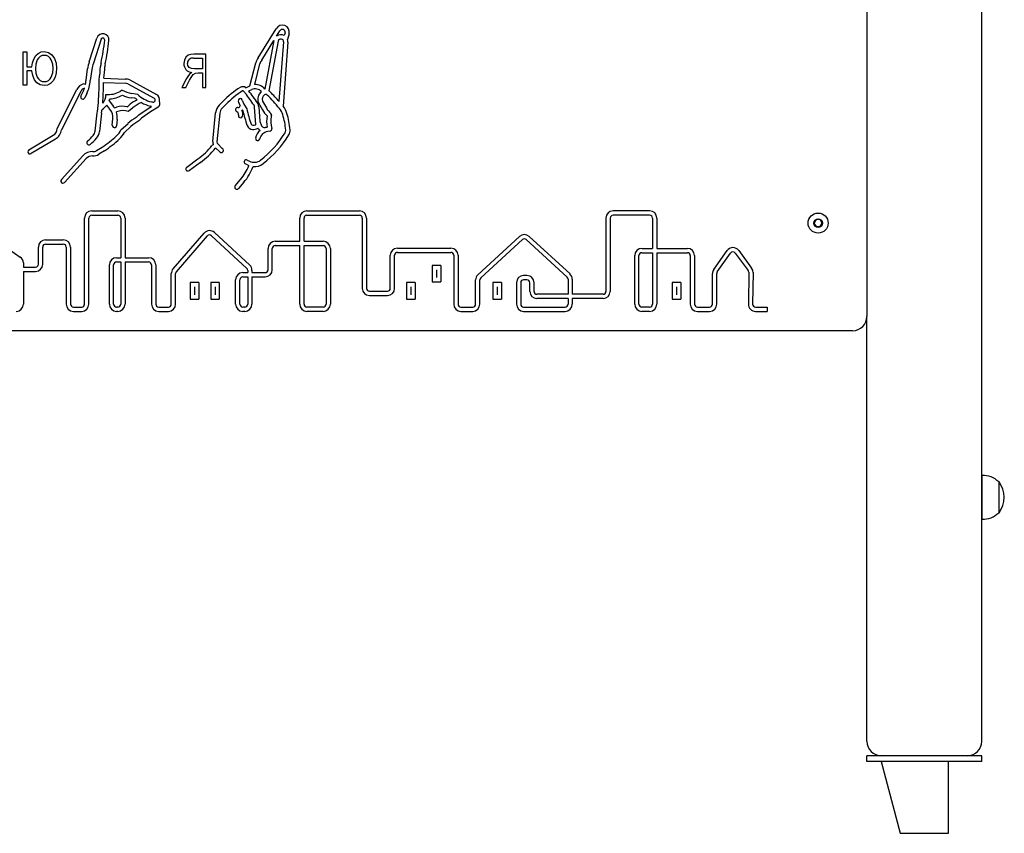
# Model space of a CAD drawing. Units: millimetres. Extents: x -20.2 to 56.1, y -16.5 to 69.6.
# Drawn here: x 25.1 to 34.9, y 45.8 to 53.9 of the extents above; entities that cross this region are included whole.
import ezdxf

# ---------------------------------------------------------------- set-up
doc = ezdxf.new("R2010")
doc.units = ezdxf.units.MM

msp = doc.modelspace()

# ---------------------------------------------------------------- linework, layer by layer
at = {"color": 7, "linetype": 'Continuous', "lineweight": 25}
for p, q in [((34.6465, 46.6988), (34.6465, 60.6988)), ((33.5036, 59.4274), (33.5036, 50.9274)), ((25.7648, 53.4602), (25.8403, 53.697)), ((27.4451, 53.5004), (27.6243, 53.7898)), ((27.6292, 53.7163), (27.6612, 53.768)), ((27.7125, 53.7497), (27.705, 53.7218)), ((27.7542, 53.7398), (27.7385, 53.6815)), ((25.8811, 53.684), (25.8052, 53.4459)), ((27.4806, 53.4762), (27.6021, 53.6725)), ((27.6021, 53.6725), (27.5119, 53.1892)), ((27.6445, 53.666), (27.5521, 53.1711)), ((27.655, 53.0639), (27.699, 53.6578)), ((27.7417, 53.6546), (27.6946, 53.0175)), ((25.108, 53.5588), (25.1424, 53.5588)), ((25.108, 53.2286), (25.108, 53.5588)), ((25.1424, 53.5588), (25.1424, 53.4088)), ((26.9252, 53.5357), (26.8039, 53.5357)), ((26.9252, 53.2055), (26.9252, 53.5357)), ((25.1424, 53.4088), (25.1938, 53.4088)), ((26.8015, 53.4971), (26.8909, 53.4971)), ((26.8909, 53.4971), (26.8909, 53.3899)), ((27.3632, 53.2224), (27.4212, 53.4499)), ((27.4104, 53.2339), (27.4627, 53.4393)), ((25.1424, 53.3702), (25.1424, 53.2286)), ((25.1938, 53.3702), (25.1424, 53.3702)), ((25.7322, 53.2792), (25.7468, 53.3898)), ((25.7893, 53.3842), (25.7749, 53.2752)), ((26.8909, 53.3899), (26.8104, 53.3899)), ((26.8471, 53.3513), (26.8909, 53.3513)), ((26.8909, 53.3513), (26.8909, 53.2055)), ((25.1424, 53.2286), (25.108, 53.2286)), ((25.8624, 53.243), (25.862, 53.2797)), ((25.9052, 53.2435), (25.9051, 53.2554)), ((25.9051, 53.2554), (26.1213, 53.2465)), ((25.9084, 53.2981), (26.123, 53.2893)), ((26.1493, 53.2407), (26.4118, 53.0994)), ((26.1675, 53.2796), (26.4341, 53.136)), ((26.7333, 53.2957), (26.685, 53.2055)), ((26.724, 53.2055), (26.7622, 53.2761)), ((27.3217, 53.2027), (27.3632, 53.2224)), ((25.4464, 52.7955), (25.6412, 53.1855)), ((25.6795, 53.1664), (25.4882, 52.7834)), ((25.6813, 53.1196), (25.7029, 53.1644)), ((25.7415, 53.1458), (25.7199, 53.101)), ((26.0909, 53.1791), (26.0732, 53.1659)), ((26.224, 53.1392), (26.1866, 53.1449)), ((26.2479, 53.1343), (26.224, 53.1392)), ((26.685, 53.2055), (26.724, 53.2055)), ((26.8909, 53.2055), (26.9252, 53.2055)), ((27.3528, 53.17), (27.3806, 53.1832)), ((25.9706, 52.9887), (25.938, 53.0302)), ((25.9608, 53.0706), (26.0039, 53.0157)), ((26.1425, 53.0128), (26.1489, 53.0173)), ((26.1489, 53.0173), (26.1724, 53.0377)), ((26.2165, 53.097), (26.1801, 53.1025)), ((26.2278, 53.0947), (26.2165, 53.097)), ((26.3515, 52.9969), (26.3821, 53.0168)), ((26.3821, 53.0168), (26.371, 53.0195)), ((26.3924, 53.0583), (26.3814, 53.0611)), ((27.0582, 53.0292), (27.0935, 53.0654)), ((27.1232, 53.0365), (27.0874, 52.9998)), ((27.3034, 53.0393), (27.3321, 52.9909)), ((27.4475, 53.0525), (27.4895, 52.981)), ((27.4867, 53.0703), (27.5265, 53.0027)), ((25.8226, 52.7713), (25.8435, 52.9541)), ((25.886, 52.9481), (25.8652, 52.7664)), ((26.0147, 53.0013), (26.0344, 53.0079)), ((26.0481, 52.9673), (26.0339, 52.9625)), ((26.1753, 52.9836), (26.1501, 52.9657)), ((26.2004, 53.0052), (26.1753, 52.9836)), ((26.2319, 52.9067), (26.2576, 52.9317)), ((26.2576, 52.9317), (26.3515, 52.9969)), ((26.3753, 52.9614), (26.2849, 52.8985)), ((26.449, 53.009), (26.3753, 52.9614)), ((26.9935, 52.6671), (27.0219, 52.9541)), ((27.0631, 52.9501), (27.0348, 52.6631)), ((27.293, 52.9756), (27.2897, 52.9812)), ((27.4217, 52.8382), (27.4099, 53.0088)), ((27.4513, 53.0111), (27.4611, 52.8688)), ((27.5772, 52.926), (27.5759, 52.9174)), ((25.9926, 52.8295), (25.9998, 52.8917)), ((26.0423, 52.8868), (26.0352, 52.8246)), ((26.0788, 52.7836), (26.1498, 52.848)), ((26.1786, 52.8163), (26.1138, 52.7576)), ((26.2849, 52.8985), (26.2576, 52.8719)), ((27.4658, 52.8606), (27.4737, 52.8344)), ((25.1634, 52.5833), (25.406, 52.7289)), ((27.5351, 52.8089), (27.5345, 52.8088)), ((27.5641, 52.7697), (27.5404, 52.7664)), ((25.428, 52.6921), (25.1855, 52.5466)), ((27.0422, 52.6426), (27.0865, 52.5987)), ((25.4873, 52.2898), (25.7003, 52.5256)), ((25.837, 52.577), (25.8919, 52.6122)), ((25.915, 52.5761), (25.8608, 52.5413)), ((27.0628, 52.5638), (27.022, 52.6043)), ((25.7321, 52.4968), (25.5191, 52.2611)), ((26.735, 52.4127), (26.8463, 52.4938)), ((26.8716, 52.4592), (26.7603, 52.3781)), ((27.3387, 52.4339), (27.3167, 52.4455)), ((27.3366, 52.4834), (27.3586, 52.4719)), ((27.2166, 52.2273), (27.2701, 52.2894)), ((27.3026, 52.2615), (27.2491, 52.1993)), ((25.7888, 51.9774), (26.049, 51.9774)), ((25.7888, 51.9346), (26.049, 51.9346)), ((27.9305, 51.9774), (28.4523, 51.9774)), ((27.9305, 51.9346), (28.4523, 51.9346)), ((31.3413, 51.9774), (30.9774, 51.9774)), ((31.3413, 51.9346), (30.9774, 51.9346)), ((25.7173, 51.0488), (25.7173, 51.906)), ((25.7602, 51.0488), (25.7602, 51.906)), ((26.0776, 51.906), (26.0776, 51.5115)), ((26.1204, 51.906), (26.1204, 51.5115)), ((27.8591, 51.6743), (27.8591, 51.906)), ((27.902, 51.6743), (27.902, 51.906)), ((28.4809, 51.906), (28.4809, 51.2065)), ((28.5238, 51.906), (28.5238, 51.2065)), ((30.906, 51.906), (30.906, 51.1764)), ((30.9489, 51.906), (30.9489, 51.1764)), ((31.3699, 51.906), (31.3699, 51.6041)), ((31.4128, 51.906), (31.4128, 51.6041)), ((32.9973, 51.8917), (32.9767, 51.856)), ((32.9767, 51.856), (32.9973, 51.8203)), ((33.0385, 51.8917), (32.9973, 51.8917)), ((33.0592, 51.856), (33.0385, 51.8917)), ((33.0385, 51.8203), (33.0592, 51.856)), ((24.7293, 51.7587), (25.078, 51.5176)), ((26.5984, 51.3997), (26.9076, 51.7562)), ((27.0101, 51.7618), (27.3609, 51.4367)), ((32.9973, 51.8203), (33.0385, 51.8203)), ((25.3298, 51.6891), (25.5062, 51.6891)), ((25.3298, 51.6463), (25.5062, 51.6463)), ((26.6308, 51.3717), (26.94, 51.7281)), ((26.981, 51.7304), (27.3318, 51.4053)), ((27.6147, 51.6743), (27.8591, 51.6743)), ((27.902, 51.6743), (28.0921, 51.6743)), ((29.6318, 51.3422), (30.0456, 51.7226)), ((29.6608, 51.3106), (30.0746, 51.6911)), ((30.1132, 51.6911), (30.5195, 51.3181)), ((30.1422, 51.7226), (30.5485, 51.3497)), ((25.2584, 51.4463), (25.2584, 51.6177)), ((25.3012, 51.4463), (25.3012, 51.6177)), ((25.5347, 51.6177), (25.5347, 51.0488)), ((25.5776, 51.6177), (25.5776, 51.0488)), ((27.5433, 51.392), (27.5433, 51.6029)), ((27.5861, 51.392), (27.5861, 51.6029)), ((27.6147, 51.6315), (27.8591, 51.6315)), ((27.8591, 51.0488), (27.8591, 51.6315)), ((27.902, 51.0488), (27.902, 51.6315)), ((27.902, 51.6315), (28.0921, 51.6315)), ((28.1206, 51.6029), (28.1206, 51.0488)), ((28.1635, 51.6029), (28.1635, 51.0488)), ((28.8314, 51.6067), (29.363, 51.6067)), ((28.8314, 51.5639), (29.363, 51.5639)), ((31.2637, 51.6041), (31.3699, 51.6041)), ((31.2637, 51.5613), (31.3699, 51.5613)), ((31.3699, 51.5613), (31.3699, 51.0488)), ((31.4128, 51.6041), (31.7164, 51.6041)), ((31.4128, 51.5613), (31.4128, 51.0488)), ((31.4128, 51.5613), (31.7164, 51.5613)), ((31.9796, 51.3946), (32.1121, 51.5817)), ((32.0146, 51.3699), (32.1471, 51.557)), ((32.1934, 51.5574), (32.3215, 51.3833)), ((32.2279, 51.5828), (32.356, 51.4087)), ((25.1088, 51.4589), (25.1088, 51.4177)), ((26.0355, 51.5115), (26.0776, 51.5115)), ((26.0355, 51.4686), (26.0776, 51.4686)), ((26.0776, 51.4686), (26.0776, 51.0488)), ((26.1204, 51.5115), (26.355, 51.5115)), ((26.1204, 51.4686), (26.1204, 51.0488)), ((26.1204, 51.4686), (26.355, 51.4686)), ((28.7599, 51.2065), (28.7599, 51.5353)), ((28.8028, 51.2065), (28.8028, 51.5353)), ((29.3916, 51.5353), (29.3916, 51.0488)), ((29.4345, 51.5353), (29.4345, 51.0488)), ((31.1922, 51.0488), (31.1922, 51.5327)), ((31.2351, 51.0488), (31.2351, 51.5327)), ((31.745, 51.5327), (31.745, 51.0488)), ((31.7878, 51.5327), (31.7878, 51.0488)), ((25.1088, 51.4177), (25.2298, 51.4177)), ((25.1088, 51.3748), (25.1088, 51.0488)), ((25.1088, 51.3748), (25.2298, 51.3748)), ((25.9641, 51.0488), (25.9641, 51.44)), ((26.0069, 51.0488), (26.0069, 51.44)), ((26.3835, 51.44), (26.3835, 51.0488)), ((26.4264, 51.44), (26.4264, 51.0488)), ((26.5809, 51.0488), (26.5809, 51.3529)), ((26.6238, 51.0488), (26.6238, 51.3529)), ((27.2919, 51.3634), (27.3409, 51.3634)), ((27.3409, 51.3843), (27.3409, 51.3634)), ((27.3838, 51.3843), (27.3838, 51.3634)), ((27.3838, 51.3634), (27.5147, 51.3634)), ((29.2641, 51.4348), (29.1782, 51.4348)), ((29.1782, 51.4348), (29.1782, 51.2705)), ((29.2212, 51.3919), (29.2211, 51.3919)), ((29.2211, 51.3919), (29.2211, 51.3134)), ((29.2212, 51.3919), (29.2212, 51.3134)), ((29.2641, 51.4348), (29.2641, 51.2705)), ((31.9665, 51.0488), (31.9665, 51.3534)), ((32.0093, 51.0488), (32.0093, 51.3534)), ((32.327, 51.3661), (32.3234, 51.0497)), ((32.3699, 51.3656), (32.3663, 51.0492)), ((26.8552, 51.2642), (26.7693, 51.2642)), ((26.7693, 51.2642), (26.7693, 51.0999)), ((26.8552, 51.2642), (26.8552, 51.0999)), ((27.0587, 51.2642), (26.9728, 51.2642)), ((26.9728, 51.2642), (26.9728, 51.0999)), ((27.0587, 51.2642), (27.0587, 51.0999)), ((27.2205, 51.0488), (27.2205, 51.292)), ((27.2633, 51.0488), (27.2633, 51.292)), ((27.2919, 51.3206), (27.3409, 51.3206)), ((27.3409, 51.3206), (27.3409, 51.0488)), ((27.3838, 51.3206), (27.3838, 51.0488)), ((27.3838, 51.3206), (27.5147, 51.3206)), ((29.0071, 51.2642), (28.9212, 51.2642)), ((28.9212, 51.2642), (28.9212, 51.0999)), ((29.0071, 51.2642), (29.0071, 51.0999)), ((29.1782, 51.2705), (29.2641, 51.2705)), ((29.2211, 51.3134), (29.2212, 51.3134)), ((29.6087, 51.0488), (29.6087, 51.2896)), ((29.6516, 51.0488), (29.6516, 51.2896)), ((29.8652, 51.2642), (29.7794, 51.2642)), ((29.7794, 51.2642), (29.7794, 51.0999)), ((29.8652, 51.2642), (29.8652, 51.0999)), ((30.0156, 51.2628), (30.0156, 51.0488)), ((30.0584, 51.2628), (30.0584, 51.0488)), ((30.1198, 51.3342), (30.087, 51.3342)), ((30.1198, 51.2914), (30.087, 51.2914)), ((30.1484, 51.1764), (30.1484, 51.2628)), ((30.1912, 51.1764), (30.1912, 51.2628)), ((30.5287, 51.2971), (30.5287, 51.1479)), ((30.5716, 51.2971), (30.5716, 51.1479)), ((31.652, 51.2642), (31.5661, 51.2642)), ((31.5661, 51.2642), (31.5661, 51.0999)), ((31.652, 51.2642), (31.652, 51.0999)), ((26.8122, 51.2213), (26.8122, 51.1427)), ((26.8123, 51.2213), (26.8122, 51.2213)), ((26.8123, 51.2213), (26.8123, 51.1427)), ((27.0158, 51.2213), (27.0157, 51.2213)), ((27.0157, 51.2213), (27.0157, 51.1427)), ((27.0158, 51.2213), (27.0158, 51.1427)), ((28.5523, 51.178), (28.7314, 51.178)), ((28.9642, 51.2213), (28.9641, 51.2213)), ((28.9641, 51.2213), (28.9641, 51.1427)), ((28.9642, 51.2213), (28.9642, 51.1427)), ((29.8222, 51.2213), (29.8222, 51.1427)), ((29.8224, 51.2213), (29.8222, 51.2213)), ((29.8224, 51.2213), (29.8224, 51.1427)), ((31.6091, 51.2213), (31.609, 51.2213)), ((31.609, 51.2213), (31.609, 51.1427)), ((31.6091, 51.2213), (31.6091, 51.1427)), ((26.7693, 51.0999), (26.8552, 51.0999)), ((26.8122, 51.1427), (26.8123, 51.1427)), ((26.9728, 51.0999), (27.0587, 51.0999)), ((27.0157, 51.1427), (27.0158, 51.1427)), ((28.5523, 51.1351), (28.7314, 51.1351)), ((28.9212, 51.0999), (29.0071, 51.0999)), ((28.9641, 51.1427), (28.9642, 51.1427)), ((29.7794, 51.0999), (29.8652, 51.0999)), ((29.8222, 51.1427), (29.8224, 51.1427)), ((30.5287, 51.1479), (30.2198, 51.1479)), ((30.5287, 51.105), (30.2198, 51.105)), ((30.5287, 51.105), (30.5287, 51.0488)), ((30.8774, 51.1479), (30.5716, 51.1479)), ((30.5716, 51.105), (30.5716, 51.0488)), ((30.8774, 51.105), (30.5716, 51.105)), ((31.5661, 51.0999), (31.652, 51.0999)), ((31.609, 51.1427), (31.6091, 51.1427)), ((25.6062, 51.0203), (25.6888, 51.0203)), ((25.6062, 50.9774), (25.6888, 50.9774)), ((26.049, 51.0203), (26.0355, 51.0203)), ((26.049, 50.9774), (26.0355, 50.9774)), ((26.455, 51.0203), (26.5524, 51.0203)), ((26.455, 50.9774), (26.5524, 50.9774)), ((27.3124, 51.0203), (27.2919, 51.0203)), ((27.3124, 50.9774), (27.2919, 50.9774)), ((28.0921, 51.0203), (27.9305, 51.0203)), ((28.0921, 50.9774), (27.9305, 50.9774)), ((29.463, 51.0203), (29.5801, 51.0203)), ((29.463, 50.9774), (29.5801, 50.9774)), ((30.087, 51.0203), (30.5002, 51.0203)), ((30.087, 50.9774), (30.5002, 50.9774)), ((31.3413, 51.0203), (31.2637, 51.0203)), ((31.3413, 50.9774), (31.2637, 50.9774)), ((31.8164, 51.0203), (31.9379, 51.0203)), ((31.8164, 50.9774), (31.9379, 50.9774)), ((32.3949, 51.0203), (32.512, 51.0203)), ((32.3949, 50.9774), (32.512, 50.9774)), ((32.512, 51.0203), (32.512, 50.9774)), ((33.5036, 46.6988), (33.5036, 50.9274)), ((33.3608, 50.7846), (15.1036, 50.7846)), ((34.6494, 49.3443), (34.6465, 49.3441)), ((34.6494, 49.0348), (34.6494, 49.3443)), ((34.8179, 49.281), (34.8145, 49.2809)), ((34.8179, 48.9847), (34.8179, 49.281)), ((34.6494, 48.9105), (34.6494, 49.0348)), ((34.6465, 48.9107), (34.6494, 48.9105)), ((34.8145, 48.9739), (34.8179, 48.9738)), ((34.8179, 48.9738), (34.8179, 48.9847)), ((33.5036, 46.4988), (33.5036, 46.556)), ((33.6465, 46.556), (33.5036, 46.556)), ((34.5036, 46.556), (33.6465, 46.556)), ((34.6465, 46.556), (34.5036, 46.556)), ((34.6465, 46.4988), (34.6465, 46.556)), ((33.6465, 46.4988), (33.5036, 46.4988)), ((33.6465, 46.4988), (33.8358, 45.7846)), ((34.5036, 46.4988), (33.6465, 46.4988)), ((34.3144, 45.7846), (34.3144, 46.4988)), ((34.6465, 46.4988), (34.5036, 46.4988)), ((33.8358, 45.7846), (34.0751, 45.7846)), ((34.0751, 45.7846), (34.3144, 45.7846))]:
    msp.add_line(p, q, dxfattribs=at)
at = {"color": 7, "linetype": 'Continuous', "lineweight": 25, "flags": 128}
for points in [[(25.1938, 53.4088), (25.199, 53.4491), (25.2112, 53.4878), (25.2324, 53.5224), (25.2556, 53.5442), (25.284, 53.5585), (25.3156, 53.5631)], [(25.3166, 53.5245), (25.2946, 53.5216), (25.2744, 53.5122), (25.2579, 53.4972), (25.2455, 53.4787), (25.2317, 53.4364), (25.2281, 53.392)], [(25.3156, 53.5631), (25.3578, 53.5546), (25.3931, 53.5299), (25.4184, 53.4949), (25.434, 53.4464), (25.4383, 53.3955)], [(25.4039, 53.3946), (25.4004, 53.4383), (25.3867, 53.4798), (25.3745, 53.498), (25.3582, 53.5126), (25.3383, 53.5217), (25.3166, 53.5245)], [(26.8039, 53.5357), (26.7753, 53.534), (26.7479, 53.5264), (26.7262, 53.508), (26.711, 53.478), (26.7065, 53.4447)], [(26.8104, 53.3899), (26.7822, 53.3922), (26.7571, 53.4045), (26.7447, 53.4227), (26.7408, 53.4445)], [(25.3144, 53.2243), (25.2759, 53.2307), (25.2429, 53.2513), (25.2193, 53.2823), (25.2017, 53.3248), (25.1938, 53.3702)], [(25.2281, 53.392), (25.2318, 53.3486), (25.2458, 53.3074), (25.2582, 53.2895), (25.2744, 53.275), (25.2941, 53.2659), (25.3157, 53.2629)], [(25.4383, 53.3955), (25.4353, 53.3515), (25.4246, 53.3087), (25.4036, 53.27), (25.3793, 53.2453), (25.3486, 53.2294), (25.3144, 53.2243)], [(25.3157, 53.2629), (25.3377, 53.2658), (25.3579, 53.275), (25.3744, 53.2897), (25.3868, 53.3082), (25.4005, 53.3503), (25.4039, 53.3946)], [(26.7621, 53.338), (26.7448, 53.3151), (26.7333, 53.2957)], [(26.7837, 53.3534), (26.771, 53.3456), (26.7621, 53.338)], [(26.7622, 53.2761), (26.7788, 53.3058), (26.7986, 53.3334), (26.8207, 53.3481), (26.8471, 53.3513)]]:
    msp.add_lwpolyline(points, dxfattribs=at)
at = {"color": 7, "linetype": 'Continuous', "lineweight": 25}
for radius in [0.1, 0.0429]:
    msp.add_circle((33.0179, 51.856), radius, dxfattribs=at)
for centre, radius, start, end in [((27.6854, 53.7548), 0.0704, 347.78116, 150.12936), ((25.899, 53.6783), 0.0616, 354.56597, 162.33229), ((25.899, 53.6783), 0.0188, 354.56597, 162.33229), ((27.6714, 53.6598), 0.0705, 61.5607, 126.8022), ((27.6854, 53.7548), 0.0276, 349.48974, 151.26057), ((24.1284, 53.8467), 1.7973, 347.22633, 354.56597), ((24.1284, 53.8467), 1.8402, 347.22633, 354.56597), ((27.6714, 53.6598), 0.0276, 355.76761, 166.99274), ((27.6714, 53.6598), 0.0705, 355.76761, 17.87636), ((26.0472, 53.3503), 0.303, 158.72528, 172.50109), ((26.0472, 53.3503), 0.2601, 158.43936, 172.50109), ((24.8869, 53.4529), 0.9903, 349.92778, 357.66327), ((26.0806, 53.4042), 0.2044, 167.22633, 177.66327), ((24.8869, 53.4529), 1.0332, 351.3863, 357.66327), ((26.0806, 53.4042), 0.1615, 167.22633, 177.66327), ((26.7927, 53.4393), 0.0864, 176.42872, 264.02136), ((26.7939, 53.4446), 0.0531, 81.74594, 180.06838), ((27.5623, 53.414), 0.1456, 143.60129, 165.69222), ((27.5623, 53.414), 0.1027, 142.71756, 165.69222), ((25.7352, 53.1386), 0.1051, 105.31458, 153.45987), ((25.7076, 53.1937), 0.0462, 65.48542, 90.18133), ((25.4319, 53.2949), 0.3007, 348.66967, 357.01497), ((25.4319, 53.2949), 0.3435, 334.28743, 356.72391), ((23.8914, 53.2219), 1.971, 353.39464, 0.61425), ((23.8914, 53.2219), 2.0139, 355.06279, 0.61425), ((26.1176, 53.1584), 0.0881, 68.92281, 87.64858), ((26.1176, 53.1584), 0.131, 67.62479, 87.64858), ((27.2925, 53.1653), 0.0474, 51.96015, 122.10378), ((27.4159, 53.1088), 0.1252, 39.94376, 92.55411), ((25.7006, 53.1103), 0.0214, 154.28743, 334.28743), ((25.7352, 53.1386), 0.0623, 107.38574, 153.45987), ((25.4319, 53.2949), 0.3007, 334.28743, 341.20513), ((25.7967, 53.1357), 0.1335, 319.25084, 359.95408), ((25.9522, 53.3839), 0.2493, 264.93097, 299.03326), ((25.9522, 53.3839), 0.2921, 273.01728, 299.13489), ((26.2268, 53.4085), 0.2666, 239.34574, 261.31876), ((26.2268, 53.4085), 0.3095, 244.6788, 261.31876), ((26.4544, 53.3526), 0.3005, 226.57628, 255.93219), ((26.398, 53.0808), 0.066, 348.2462, 56.76055), ((27.7692, 52.4054), 0.9445, 122.10378, 135.675), ((27.7692, 52.4054), 0.9031, 122.10378, 135.675), ((27.2925, 53.1653), 0.00601, 50.82789, 122.10378), ((27.2164, 53.0719), 0.1265, 37.59751, 50.82789), ((25.5187, 51.7647), 2.2692, 33.82476, 37.59751), ((25.5187, 51.7647), 2.3106, 33.82476, 37.4609), ((27.4159, 53.1088), 0.0824, 41.41708, 115.39751), ((27.541, 53.0865), 0.0995, 129.52888, 200.00581), ((27.541, 53.0865), 0.0567, 125.87189, 196.59868), ((27.5205, 53.115), 0.0216, 44.00985, 125.87189), ((25.6407, 51.2991), 2.6352, 40.10871, 44.00985), ((27.5205, 53.115), 0.0644, 44.00985, 60.55934), ((25.6407, 51.2991), 2.678, 41.22276, 44.00985), ((25.7967, 53.1357), 0.1764, 302.54416, 323.25615), ((25.7458, 53.151), 0.2295, 339.50519, 345.1465), ((25.8727, 52.9064), 0.1707, 33.76284, 39.81369), ((26.0969, 52.8233), 0.1949, 76.47005, 108.68727), ((26.383, 52.7938), 0.3222, 116.0424, 130.7981), ((26.383, 52.7938), 0.2794, 110.85355, 130.7981), ((26.4544, 53.3526), 0.3433, 228.68671, 231.66815), ((26.4544, 53.3526), 0.3433, 240.14344, 255.93219), ((26.398, 53.0808), 0.0232, 256.21268, 53.34937), ((26.4256, 53.0452), 0.0431, 302.9055, 30.91894), ((27.1424, 52.9422), 0.121, 134.07244, 174.35543), ((27.245, 53.0252), 0.0199, 265.13326, 354.85803), ((27.2681, 53.0735), 0.0214, 354.03476, 193.66673), ((27.4253, 53.1117), 0.1832, 193.66673, 208.82845), ((27.4253, 53.1117), 0.1418, 196.57775, 210.71819), ((27.3738, 53.0077), 0.0362, 1.84561, 33.82476), ((27.3738, 53.0077), 0.0776, 2.51794, 33.82476), ((27.5203, 52.8824), 0.2205, 17.10689, 37.79095), ((25.0662, 53.0858), 0.7884, 350.38259, 353.39464), ((25.0662, 53.0858), 0.8312, 350.4632, 353.17292), ((25.8727, 52.9064), 0.1279, 353.4203, 40.07933), ((25.8727, 52.9064), 0.1707, 353.4203, 19.20551), ((26.0969, 52.8233), 0.152, 69.49254, 108.68727), ((27.1424, 52.9422), 0.0796, 133.69893, 174.35543), ((27.2415, 52.984), 0.0214, 85.13326, 248.0925), ((27.2235, 52.9393), 0.0268, 342.99165, 68.0925), ((27.2696, 52.9251), 0.0214, 162.99266, 342.99266), ((27.245, 53.0252), 0.0627, 307.41298, 315.49365), ((27.2235, 52.9393), 0.0697, 342.99227, 31.20287), ((28.3873, 53.2119), 1.1195, 192.18629, 200.13307), ((28.3873, 53.2119), 1.0781, 191.83037, 200.13307), ((27.7797, 53.1515), 0.3366, 210.43808, 222.91468), ((27.7797, 53.1515), 0.2937, 210.43808, 224.79439), ((27.8631, 52.8709), 0.3339, 171.14533, 190.69835), ((27.5561, 52.9294), 0.0214, 350.80279, 44.79439), ((27.8631, 52.8709), 0.291, 170.80279, 194.83112), ((27.5203, 52.8824), 0.1776, 17.10689, 40.10871), ((27.0084, 52.7248), 0.7132, 4.50451, 17.10689), ((27.0084, 52.7248), 0.7561, 4.50451, 17.10689), ((26.0139, 52.8271), 0.0214, 173.4203, 353.4203), ((26.4433, 52.5243), 0.437, 118.92955, 132.1955), ((26.4433, 52.5243), 0.3941, 118.11713, 132.1955), ((27.3927, 52.8473), 0.0601, 200.13307, 264.92783), ((27.3927, 52.8473), 0.0187, 200.13307, 264.92783), ((27.3955, 52.879), 0.0506, 264.92783, 298.74782), ((27.418, 52.838), 0.00373, 298.74782, 3.96486), ((27.4453, 52.8544), 0.0214, 16.82388, 42.37145), ((27.5105, 52.8455), 0.0384, 196.82388, 276.16026), ((25.3631, 52.8004), 0.0834, 300.96224, 356.6569), ((25.3631, 52.8004), 0.1263, 300.96224, 352.27036), ((25.5424, 52.9419), 0.3383, 307.29715, 320.66719), ((25.739, 52.7809), 0.0842, 320.66719, 353.46792), ((25.739, 52.7809), 0.127, 320.66719, 353.46792), ((25.3458, 53.4646), 1.0123, 302.6462, 312.99606), ((25.9098, 52.8597), 0.1853, 312.99606, 335.7815), ((25.9098, 52.8597), 0.2281, 312.99606, 333.42238), ((27.3955, 52.879), 0.092, 264.92783, 298.74782), ((27.5534, 52.6735), 0.1367, 130.12842, 167.84683), ((27.418, 52.838), 0.0452, 298.74782, 303.52071), ((27.5105, 52.8455), 0.0813, 213.78285, 236.20559), ((27.5534, 52.6735), 0.0938, 97.96067, 167.84683), ((26.8472, 53.2826), 1.0141, 307.83546, 328.6568), ((26.8472, 53.2826), 1.057, 307.83546, 328.6568), ((27.5169, 52.786), 0.0214, 74.41278, 96.16026), ((27.5534, 52.6735), 0.1367, 97.96067, 102.98376), ((27.5611, 52.7909), 0.0214, 277.96067, 14.83112), ((27.6767, 52.7774), 0.0429, 328.6568, 4.50451), ((27.6767, 52.7774), 0.0858, 328.6568, 4.50451), ((25.7604, 52.6558), 0.0214, 127.29715, 307.29715), ((25.5424, 52.9419), 0.3811, 307.29715, 320.66719), ((25.3458, 53.4646), 1.0552, 302.6462, 312.99606), ((26.411, 53.0914), 0.7393, 306.07618, 321.00061), ((27.0022, 52.6126), 0.0214, 98.94395, 141.00061), ((27.0557, 52.66), 0.0626, 173.41847, 204.71994), ((27.0601, 52.6607), 0.0254, 174.50398, 225.23925), ((27.4407, 52.6977), 0.0214, 167.84683, 347.84683), ((25.1745, 52.565), 0.0214, 120.96224, 300.96224), ((25.7928, 52.442), 0.1247, 86.63551, 137.90555), ((25.7928, 52.442), 0.0818, 86.63551, 137.90555), ((25.8035, 52.6243), 0.1008, 266.63551, 304.58713), ((25.8035, 52.6243), 0.058, 266.63551, 305.20592), ((26.411, 53.0914), 0.7822, 306.07618, 321.00061), ((27.0022, 52.6126), 0.0214, 321.00061, 337.19624), ((27.0779, 52.5791), 0.0214, 225.23925, 66.27872), ((26.9168, 52.5938), 0.4664, 319.26039, 339.11957), ((27.3267, 52.4644), 0.0214, 62.32437, 242.32437), ((27.4063, 52.5627), 0.1455, 242.32437, 248.30338), ((27.4063, 52.5627), 0.1026, 242.32437, 307.83546), ((27.4063, 52.5627), 0.1455, 265.38886, 307.83546), ((26.7476, 52.3954), 0.0214, 126.07618, 306.07618), ((26.9168, 52.5938), 0.5092, 319.26039, 339.77333), ((25.5032, 52.2754), 0.0214, 137.90555, 317.90555), ((27.2328, 52.2133), 0.0214, 139.26039, 319.26039), ((25.7888, 51.906), 0.0714, 90, 180), ((25.7888, 51.906), 0.0286, 90, 180), ((26.049, 51.906), 0.0714, 0, 90), ((26.049, 51.906), 0.0286, 0, 90), ((27.9305, 51.906), 0.0714, 90, 180), ((27.9305, 51.906), 0.0286, 90, 180), ((28.4523, 51.906), 0.0714, 0, 90), ((28.4523, 51.906), 0.0286, 0, 90), ((30.9774, 51.906), 0.0714, 90, 180), ((30.9774, 51.906), 0.0286, 90, 180), ((31.3413, 51.906), 0.0714, 0, 90), ((31.3413, 51.906), 0.0286, 0, 90), ((26.9616, 51.7094), 0.0714, 47.17456, 139.05945), ((26.9616, 51.7094), 0.0286, 47.17456, 139.05945), ((30.0939, 51.67), 0.0714, 47.44711, 132.59384), ((25.3298, 51.6177), 0.0714, 90, 180), ((25.3298, 51.6177), 0.0286, 90, 180), ((25.5062, 51.6177), 0.0714, 0, 90), ((25.5062, 51.6177), 0.0286, 0, 90), ((27.6147, 51.6029), 0.0714, 90, 180), ((28.0921, 51.6029), 0.0714, 0, 90), ((30.0939, 51.67), 0.0286, 47.44711, 132.59384), ((27.6147, 51.6029), 0.0286, 90, 180), ((28.0921, 51.6029), 0.0286, 0, 90), ((28.8314, 51.5353), 0.0714, 90, 180), ((28.8314, 51.5353), 0.0286, 90, 180), ((29.363, 51.5353), 0.0714, 0, 90), ((29.363, 51.5353), 0.0286, 0, 90), ((31.2637, 51.5327), 0.0714, 90, 180), ((31.2637, 51.5327), 0.0286, 90, 180), ((31.7164, 51.5327), 0.0714, 360, 90), ((31.7164, 51.5327), 0.0286, 0, 90), ((32.1704, 51.5405), 0.0714, 36.34488, 144.69443), ((32.1704, 51.5405), 0.0286, 36.34488, 144.69443), ((25.0373, 51.4589), 0.0714, 0, 55.34179), ((25.2298, 51.4463), 0.0714, 270, 0), ((25.2298, 51.4463), 0.0286, 270, 0), ((26.0355, 51.44), 0.0714, 90, 180), ((26.0355, 51.44), 0.0286, 90, 180), ((26.355, 51.44), 0.0714, 0, 90), ((26.355, 51.44), 0.0286, 0, 90), ((26.6524, 51.3529), 0.0714, 139.05945, 180), ((26.6524, 51.3529), 0.0286, 139.05945, 180), ((27.2919, 51.292), 0.0714, 90, 180), ((27.3124, 51.3843), 0.0286, 0, 47.17456), ((27.3124, 51.3843), 0.0714, 0, 47.17456), ((27.5147, 51.392), 0.0714, 270, 0), ((27.5147, 51.392), 0.0286, 270, 0), ((30.5002, 51.2971), 0.0714, 0, 47.44711), ((32.0379, 51.3534), 0.0714, 144.69443, 180), ((32.0379, 51.3534), 0.0286, 144.69443, 180), ((32.2985, 51.3664), 0.0286, 359.34633, 36.34488), ((32.2985, 51.3664), 0.0714, 359.34633, 36.34488), ((27.2919, 51.292), 0.0286, 90, 180), ((29.6801, 51.2896), 0.0714, 132.59384, 180), ((29.6801, 51.2896), 0.0286, 132.59384, 180), ((30.087, 51.2628), 0.0714, 90, 180), ((30.087, 51.2628), 0.0286, 90, 180), ((30.1198, 51.2628), 0.0714, 0, 90), ((30.1198, 51.2628), 0.0286, 0, 90), ((30.5002, 51.2971), 0.0286, 0, 47.44711), ((28.5523, 51.2065), 0.0714, 180, 270), ((28.5523, 51.2065), 0.0286, 180, 270), ((28.7314, 51.2065), 0.0714, 270, 360), ((28.7314, 51.2065), 0.0286, 270, 360), ((30.2198, 51.1764), 0.0714, 180, 270), ((30.2198, 51.1764), 0.0286, 180, 270), ((30.8774, 51.1764), 0.0714, 270, 0), ((30.8774, 51.1764), 0.0286, 270, 0), ((25.0373, 51.0488), 0.0714, 270, 0), ((25.6062, 51.0488), 0.0714, 180, 270), ((25.6062, 51.0488), 0.0286, 180, 270), ((25.6888, 51.0488), 0.0714, 270, 0), ((25.6888, 51.0488), 0.0286, 270, 0), ((26.0355, 51.0488), 0.0714, 180, 270), ((26.0355, 51.0488), 0.0286, 180, 270), ((26.049, 51.0488), 0.0714, 270, 0), ((26.049, 51.0488), 0.0286, 270, 0), ((26.455, 51.0488), 0.0714, 180, 270), ((26.455, 51.0488), 0.0286, 180, 270), ((26.5524, 51.0488), 0.0714, 270, 0), ((26.5524, 51.0488), 0.0286, 270, 0), ((27.2919, 51.0488), 0.0714, 180, 270), ((27.2919, 51.0488), 0.0286, 180, 270), ((27.3124, 51.0488), 0.0714, 270, 0), ((27.3124, 51.0488), 0.0286, 270, 0), ((27.9305, 51.0488), 0.0714, 180, 270), ((27.9305, 51.0488), 0.0286, 180, 270), ((28.0921, 51.0488), 0.0714, 270, 0), ((28.0921, 51.0488), 0.0286, 270, 0), ((29.463, 51.0488), 0.0714, 180, 270), ((29.463, 51.0488), 0.0286, 180, 270), ((29.5801, 51.0488), 0.0714, 270, 0), ((29.5801, 51.0488), 0.0286, 270, 0), ((30.087, 51.0488), 0.0714, 180, 270), ((30.087, 51.0488), 0.0286, 180, 270), ((30.5002, 51.0488), 0.0714, 270, 0), ((30.5002, 51.0488), 0.0286, 270, 0), ((31.2637, 51.0488), 0.0714, 180, 270), ((31.2637, 51.0488), 0.0286, 180, 270), ((31.3413, 51.0488), 0.0714, 270, 0), ((31.3413, 51.0488), 0.0286, 270, 0), ((31.8164, 51.0488), 0.0714, 180, 270), ((31.8164, 51.0488), 0.0286, 180, 270), ((31.9379, 51.0488), 0.0714, 270, 0), ((31.9379, 51.0488), 0.0286, 270, 0), ((32.3949, 51.0488), 0.0714, 179.34633, 270), ((32.3949, 51.0488), 0.0286, 179.34633, 270), ((33.3608, 50.9274), 0.1429, 270, 0), ((34.6608, 49.1274), 0.2173, 44.95579, 93.0153), ((34.6207, 49.1274), 0.25, 322.09996, 37.90004), ((34.6608, 49.1274), 0.2173, 266.9847, 315.04421), ((33.6465, 46.6988), 0.1429, 180, 270), ((34.5036, 46.6988), 0.1429, 270, 0)]:
    msp.add_arc(centre, radius, start, end, dxfattribs=at)

doc.saveas('drawing.dxf')
